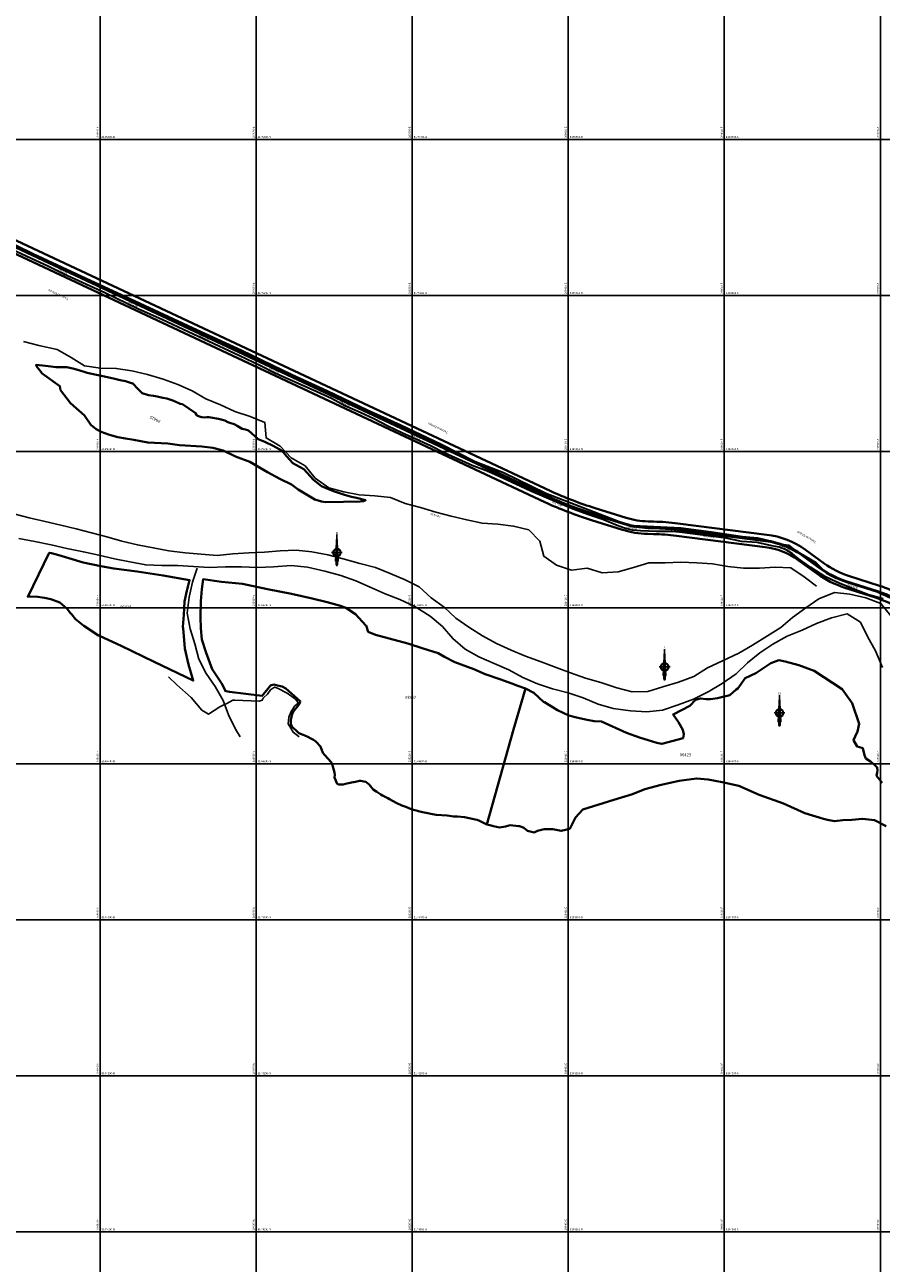
# Model space of a CAD drawing. Units: millimetres. Extents: x 229045 to 314040, y 8105558 to 8185122.
# Drawn here: x 288704 to 289801, y 8143960 to 8145547 of the extents above; entities that cross this region are included whole.
import ezdxf
from ezdxf.enums import TextEntityAlignment as Align

# ---------------------------------------------------------------- set-up
doc = ezdxf.new("R2010")
doc.units = ezdxf.units.MM
for name, color, linetype in [('ACEQUIA', 150, 'Continuous'), ('cgrid', 161, 'Continuous'), ('coordenada', 161, 'Continuous'), ('ESTACA', 5, 'Continuous'), ('NORTE', 7, 'Continuous'), ('PROGRESIVA', 5, 'Continuous'), ('RIO', 150, 'Continuous'), ('TOPONIMIA$GENERA', 7, 'Continuous'), ('TOPONIMIA$HIDROG', 7, 'Continuous'), ('U.C.', 1, 'Continuous')]:
    doc.layers.add(name, color=color, linetype=linetype)
for name, color, linetype, lineweight in [('CARRETERA EXISTENTE', 251, 'Continuous', 30), ('DERECHO DE VIA', 30, 'Continuous', 40), ('EJE DE LA CARRETERA', 18, 'Continuous', 50), ('LINDERO DEL PREDIO', 3, 'Continuous', 40)]:
    doc.layers.add(name, color=color, linetype=linetype, lineweight=lineweight)
doc.styles.add('ARIAL', font='ARIAL.TTF')
doc.styles.add('GAP_E-Arial', font='ARIAL.TTF')
doc.styles.add('MONOTXT', font='MONOTXT', dxfattribs={"height": 0.2})
doc.styles.get("Standard").update_dxf_attribs({"font": 'ARIAL.TTF'})

# ---------------------------------------------------------------- blocks, each defined once
blk = doc.blocks.new('NORTE')
h = blk.add_hatch(color=256)
h.paths.add_polyline_path([(1632.8, 664.7), (1632, 651.5, -0.04248), (1632.8, 651.6)])
h.paths.add_polyline_path([(1632.8, 664.7), (1632.8, 651.6, -0.04248), (1633.5, 651.5)])
h = blk.add_hatch(color=256)
h.paths.add_polyline_path([(1629.1, 647.3), (1628.5, 647.3, 0.334582), (1631.6, 643.2), (1631.6, 643.8, -0.323811)], flags=17)
h.paths.add_polyline_path([(1632.2, 643.7, -0.040114), (1631.6, 643.8), (1631.6, 643.2, 0.030384), (1632.1, 643.1)])
h.paths.add_polyline_path([(1632.2, 643.7), (1632.1, 643.1, 0.039471), (1632.8, 643), (1632.8, 643.7, -0.039471)])
h.paths.add_polyline_path([(1632.8, 643, 0.039471), (1633.4, 643.1), (1633.3, 643.7, -0.039471), (1632.8, 643.7)])
h.paths.add_polyline_path([(1637, 647.3, 1), (1628.5, 647.3, 0.334565), (1631.6, 643.2), (1631.6, 643.8, -0.323795), (1629.1, 647.3, -1), (1636.4, 647.3, -0.323827), (1633.9, 643.8), (1633.9, 643.2, 0.334598)])
h.paths.add_polyline_path([(1633.9, 643.8), (1633.9, 643.2, 0.334582), (1637, 647.3), (1636.4, 647.3, -0.323811)], flags=17)
for p, q in [((1632.8, 633, -86.3), (1632.8, 666.3, -86.3)), ((1627.1, 647.3, -86.3), (1638.5, 647.3, -86.3))]:
    blk.add_line(p, q)
at = {"elevation": -86.3}
for points in [[(1632, 651.5), (1632.8, 664.7), (1633.5, 651.5)], [(1632, 650.9), (1631.3, 638.2), (1632.8, 647.3), (1634.2, 638.2), (1633.5, 650.9)]]:
    blk.add_lwpolyline(points, dxfattribs=at)
for points in [[(1632.5, 637.4), (1632, 637.4), (1632, 634.3), (1632.5, 634.3)], [(1633, 637.4), (1633.5, 637.4), (1633.5, 634.3), (1633, 634.3)]]:
    blk.add_lwpolyline(points, close=True, dxfattribs=at)
for radius in [4.28, 3.66]:
    blk.add_circle((1632.8, 647.3, -86.3), radius)
at = {"style": 'ARIAL'}
blk.add_text('N', height=2.32, dxfattribs=at).set_placement((1632.8, 666.7, -86.3), align=Align.CENTER)
blk = doc.blocks.new('AeccTickLine')
blk.add_line((0, -0.5), (0, 0.5))

msp = doc.modelspace()

# ---------------------------------------------------------------- linework, layer by layer
at = {"layer": 'ACEQUIA', "linetype": 'Continuous'}
for points in [[(288701.832, 8145140.976), (288721.422, 8145135.826), (288744.872, 8145130.886), (288762.812, 8145120.456), (288780.282, 8145109.866), (288800.632, 8145106.986), (288820.712, 8145106.706), (288840.622, 8145103.376), (288860.852, 8145098.976), (288880.702, 8145093.086), (288899.692, 8145086.016), (288918.152, 8145078.126), (288935.702, 8145067.686), (288954.212, 8145059.996), (288972.942, 8145051.576), (288992.482, 8145045.066), (289011.102, 8145037.516), (289012.692, 8145017.576), (289030.702, 8145006.876), (289045.052, 8144992.096), (289063.012, 8144981.786), (289075.472, 8144965.976), (289093.022, 8144953.826), (289112.372, 8144948.386), (289132.172, 8144944.736), (289152.172, 8144943.566), (289172.382, 8144941.366), (289191.222, 8144933.646), (289210.662, 8144928.406), (289230.482, 8144922.566), (289249.882, 8144917.326), (289269.872, 8144912.606), (289289.572, 8144908.166), (289309.802, 8144907.236), (289329.972, 8144904.666), (289349.372, 8144899.816), (289363.752, 8144885.376), (289368.672, 8144865.976), (289385.092, 8144854.476), (289404.042, 8144848.006), (289424.062, 8144850.566), (289443.652, 8144844.816), (289464.102, 8144845.816), (289483.672, 8144851.726), (289503.112, 8144857.626), (289524.352, 8144857.376), (289544.272, 8144858.506), (289564.772, 8144857.436), (289584.792, 8144856.306), (289604.662, 8144852.806), (289624.662, 8144850.656), (289645.052, 8144850.596)], [(288924.482, 8144850.806), (288918.592, 8144832.666), (288914.112, 8144813.356), (288911.472, 8144792.946), (288915.472, 8144772.856), (288921.392, 8144753.496), (288926.742, 8144734.136), (288935.912, 8144715.716), (288947.722, 8144698.936), (288957.692, 8144681.236), (288964.692, 8144662.496), (288973.652, 8144644.296), (288979.402, 8144634.296)], [(289645.052, 8144850.596), (289665.182, 8144851.886), (289685.392, 8144850.886), (289702.372, 8144839.636), (289718.242, 8144827.606)], [(288959.652, 8144675.976), (288953.462, 8144673.056), (288938.922, 8144663.576), (288930.302, 8144668.716), (288916.772, 8144685.066), (288898.482, 8144701.196), (288887.862, 8144711.376)], [(289053.372, 8144677.186), (289053.372, 8144679.006), (289050.632, 8144682.666), (289039.672, 8144690.436), (289027.562, 8144696.836), (289023.662, 8144698.036), (289023.662, 8144698.036), (289021.012, 8144696.536), (289018.272, 8144694.616), (289014.422, 8144689.266), (289010.022, 8144685.106), (289008.962, 8144684.016), (289008.962, 8144684.016), (289007.842, 8144681.476), (289004.122, 8144680.166), (289004.122, 8144680.166), (288972.832, 8144681.286), (288971.422, 8144681.306), (288970.182, 8144681.496), (288962.522, 8144677.336), (288959.652, 8144675.976)], [(289055.212, 8144634.296), (289047.432, 8144640.376), (289047.432, 8144640.376), (289044.692, 8144645.406), (289041.272, 8144651.356), (289041.952, 8144659.576), (289044.922, 8144666.896), (289049.722, 8144674.206), (289053.372, 8144677.186)]]:
    msp.add_lwpolyline(points, dxfattribs=at)
at = {"layer": 'CARRETERA EXISTENTE'}
for points in [[(288647.33, 8145286.49, 2451.678), (288714.76, 8145253.6, 2451.678), (288781.741, 8145222.491, 3785.958), (288851.068, 8145190.08, 3786.799), (288924.635, 8145156.209, 3787.278), (288981.131, 8145129.851, 3787.678), (289045.699, 8145098.842, 3790.078), (289091.617, 8145077.912, 3791.078), (289142.457, 8145053.695, 3791.678), (289184.914, 8145034.265, 3792.678), (289237.129, 8145009.491, 3793.678), (289280.657, 8144987.525, 2451.678), (289316.96, 8144973.327, 3796.678), (289371.428, 8144946.665, 3797.832), (289446.33, 8144917.824, 2451.678), (289473.153, 8144907.669, 2451.678), (289483.69, 8144905.423, 2451.678), (289544.194, 8144902.467, 2451.678), (289583.118, 8144897.054, 3815.278), (289623.301, 8144891.396, 3813.278), (289642.643, 8144889.525, 3811.739), (289662.173, 8144884.737, 2451.678), (289670.925, 8144881.787, 2451.678), (289682.413, 8144880.253, 3810.078), (289690.43, 8144873.744, 2451.678), (289717.115, 8144857.879, 3809.878), (289730.753, 8144844.19, 2451.678), (289739.674, 8144839.811, 3806.678), (289749.559, 8144836.773, 3807.878), (289796.501, 8144820.544, 3806.867), (289813.715, 8144812.009, 3806.678)], [(289803.526, 8144811.178, 3806.329), (289794.307, 8144813.752, 3806.678), (289784.681, 8144816.447, 3806.39), (289765.987, 8144823.646, 3807.262), (289747.128, 8144831.454, 3807.65), (289737.727, 8144835.92, 3806.878), (289728.749, 8144840.134, 3807.678), (289711.038, 8144851.374, 3807.943), (289694.8, 8144862.936, 3808.478), (289687.559, 8144869.119, 3808.658), (289679.353, 8144874.009, 3808.998), (289670.449, 8144877.513, 3809.557), (289661.087, 8144879.454, 3810.217), (289641.924, 8144883.722, 3811.278), (289621.915, 8144885.048, 3813.878), (289602.253, 8144888.976, 3815.278), (289582.455, 8144891.831, 3815.345), (289542.747, 8144896.662, 3813.62), (289532.987, 8144897.796, 3812.878), (289513.08, 8144897.805, 3811.365), (289492.801, 8144898.601, 3810.478), (289482.391, 8144899.567, 3810.608), (289472.157, 8144901.821, 3807.478), (289462.721, 8144905.452, 3806.243), (289444.136, 8144913.031, 3803.478), (289425.18, 8144919.533, 3801.327), (289406.278, 8144926.359, 3799.836), (289352.204, 8144949.459, 3797.078), (289332.71, 8144958.175, 3796.531), (289296.354, 8144974.856, 3795.563), (289277.613, 8144981.963, 3795.194), (289241.197, 8144998.513, 3793.984), (289223.36, 8145007.599, 3793.478), (289186.894, 8145024.039, 3792.953), (289168.862, 8145032.699, 3792.243), (289151.541, 8145041.647, 3792.119), (289133.288, 8145050.103, 3791.802), (289113.817, 8145058.725, 3791.766), (289096.498, 8145068.042, 3791.111), (289077.873, 8145076.647, 3790.278), (289042.544, 8145092.263, 3789.544), (289024.114, 8145100.564, 3789.664), (289005.704, 8145109.975, 3789.078), (288978.861, 8145122.757, 3788.393), (288879.948, 8145168.765, 3787.464), (288848.608, 8145183.233, 2451.678), (288806.26, 8145203.649, 3787.278), (288753.657, 8145227.425, 3786.37), (288733.247, 8145237.696, 3786.134), (288711.886, 8145247.529, 2451.678), (288661.811, 8145270.461, 2451.678)]]:
    msp.add_polyline3d(points, dxfattribs=at)
at = {"layer": 'cgrid'}
for p, q in [((288800, 8141558.947), (288800, 8150270.902)), ((289000, 8141558.947), (289000, 8150270.902)), ((289200, 8141558.947), (289200, 8150270.902)), ((289400, 8141558.947), (289400, 8150270.902)), ((289600, 8141558.947), (289600, 8150270.902)), ((289800, 8141558.947), (289800, 8150270.902)), ((284117.359, 8145400), (298900.188, 8145400)), ((284117.359, 8145200), (298900.188, 8145200)), ((284117.359, 8145000), (298900.188, 8145000)), ((284117.359, 8144800), (298900.188, 8144800)), ((284117.359, 8144600), (298900.188, 8144600)), ((284117.359, 8144400), (298900.188, 8144400)), ((284117.359, 8144200), (298900.188, 8144200)), ((284117.359, 8144000), (298900.188, 8144000))]:
    msp.add_line(p, q, dxfattribs=at)
at = {"layer": 'DERECHO DE VIA'}
for p, q in [((289376.882, 8144949.665, 2451.678), (288431.456, 8145393.057, 2451.678)), ((289370.162, 8144935.145, 2451.678), (288424.662, 8145378.571, 2451.678)), ((289474.343, 8144915.166, 2451.678), (289434.548, 8144927.595, 2451.678)), ((289469.573, 8144899.894, 2451.678), (289429.778, 8144912.323, 2451.678)), ((289509.458, 8144910.379, 2451.678), (289502.21, 8144910.559, 2451.678)), ((289654.419, 8144893.585, 2451.678), (289540.531, 8144908.027, 2451.678)), ((289509.059, 8144894.384, 2451.678), (289501.812, 8144894.564, 2451.678)), ((289652.406, 8144877.712, 2451.678), (289538.518, 8144892.154, 2451.678)), ((289728.053, 8144856.692, 2451.678), (289704.013, 8144874.033, 2451.678)), ((289718.693, 8144843.716, 2451.678), (289694.653, 8144861.057, 2451.678)), ((289793.831, 8144812.999, 2451.678), (289754.417, 8144825.664, 2451.678)), ((289798.726, 8144828.232, 2451.678), (289759.311, 8144840.897, 2451.678))]:
    msp.add_line(p, q, dxfattribs=at)
for centre, radius, start, end in [((289581.228, 8145397.222, 2451.678), 492, 245.459454, 252.654727), ((289581.228, 8145397.222, 2451.678), 508, 245.450162, 252.654727), ((289504.752, 8145012.528, 2451.678), 102, 252.654727, 268.572168), ((289501.783, 8144602.474, 2451.678), 308, 82.7727, 88.572168), ((289504.752, 8145012.528, 2451.678), 118, 252.654727, 268.572168), ((289501.783, 8144602.474, 2451.678), 292, 82.7727, 88.572168), ((289640.832, 8144786.443, 2451.678), 108, 54.196085, 82.7727), ((289640.832, 8144786.443, 2451.678), 92, 54.196085, 82.7727), ((289793.575, 8144947.527, 2451.678), 128, 234.196085, 252.186326), ((289793.575, 8144947.527, 2451.678), 112, 234.196085, 252.186326), ((289750.39, 8144677.807, 2451.678), 158, 49.252447, 72.186326), ((289750.39, 8144677.807, 2451.678), 142, 49.252447, 72.186326)]:
    msp.add_arc(centre, radius, start, end, dxfattribs=at)
at = {"layer": 'EJE DE LA CARRETERA', "elevation": 2451.678}
msp.add_lwpolyline([(289848.299, 8144791.446, 0.10040328), (289796.279, 8144820.615), (289756.864, 8144833.28, -0.07865886), (289723.373, 8144850.204), (289699.333, 8144867.545, 0.12533925), (289653.412, 8144885.648), (289539.525, 8144900.091, 0.02531036), (289509.258, 8144902.381), (289502.011, 8144902.562, -0.06956483), (289471.958, 8144907.53), (289432.163, 8144919.959, -0.03142616), (289373.522, 8144942.405), (288428.059, 8145385.814, -0.01496887)], format="xyb", dxfattribs=at)
at = {"layer": 'LINDERO DEL PREDIO', "flags": 128}
for points in [[(289122.408, 8144942.203), (289128.65, 8144940.804), (289140.252, 8144937.644), (289137.819, 8144936.405), (289128.988, 8144935.805), (289120.709, 8144936.155), (289112.093, 8144935.725), (289089.12, 8144935.325), (289083.752, 8144936.225), (289075.333, 8144938.624), (289053.795, 8144951.361), (289045.508, 8144957.84), (289030.353, 8144964.958), (289014.447, 8144973.736), (288992.134, 8144986.863), (288973.763, 8144993.792), (288957.865, 8145001.45), (288944.606, 8145004.849), (288930.464, 8145006.389), (288901.662, 8145008.448), (288887.034, 8145010.298), (288861.175, 8145011.747), (288843.464, 8145015.107), (288832.752, 8145016.686), (288822.792, 8145018.696), (288817.927, 8145019.736), (288810.786, 8145021.895), (288801.559, 8145025.454), (288795.003, 8145028.974), (288788.168, 8145034.572), (288779.906, 8145046.14), (288762.268, 8145062.296), (288749.495, 8145078.813), (288748.407, 8145084.071), (288726.003, 8145100.268), (288721.509, 8145105.817), (288719.233, 8145108.296), (288718.871, 8145109.316), (288718.005, 8145111.055), (288730.118, 8145109.806), (288743.69, 8145108.056), (288757.37, 8145108.086), (288766.894, 8145106.047), (288774.084, 8145103.917), (288779.683, 8145102.118), (288783.55, 8145101.168), (288795.366, 8145098.428), (288809.384, 8145095.429), (288819.106, 8145093.26), (288825.834, 8145091.75), (288832.777, 8145090.2), (288840.462, 8145087.801), (288841.278, 8145087.621), (288841.402, 8145087.591), (288848.922, 8145080.213), (288853.853, 8145075.044), (288862.289, 8145072.304), (288868.547, 8145071.594), (288873.074, 8145070.755), (288880.479, 8145069.145), (288885.401, 8145068.035), (288893.078, 8145065.516), (288900.878, 8145062.097), (288902.701, 8145061.437), (288905.644, 8145060.777), (288922.07, 8145049.729), (288922.326, 8145049.499), (288923.464, 8145046.98), (288924.956, 8145045.74), (288928.757, 8145044.72), (288930.307, 8145044.38), (288934.117, 8145043.781), (288937.036, 8145044.031), (288939.32, 8145044.291), (288951.961, 8145042.191), (288959.745, 8145039.812), (288963.67, 8145037.992), (288966.251, 8145037.122), (288971.742, 8145035.203), (288975.824, 8145032.923), (288979.806, 8145030.414), (288982.181, 8145029.404), (288986.279, 8145028.574), (288990.394, 8145027.014), (289002.672, 8145015.787), (289011.363, 8145012.688), (289021.835, 8145007.399), (289033.264, 8145001.19), (289038.805, 8144994.172), (289047.133, 8144985.414), (289061.274, 8144977.755), (289073.362, 8144963.958), (289083.62, 8144955.8), (289092.855, 8144952.021), (289100.664, 8144949.032), (289113.478, 8144944.623)], [(288762.318, 8144793.055), (288757.857, 8144798.424), (288748.515, 8144806.652), (288736.764, 8144810.861), (288728.684, 8144812.661), (288719.894, 8144813.981), (288710.436, 8144814.381), (288707.468, 8144813.931), (288707.467, 8144813.971), (288735.008, 8144870.468), (288737.968, 8144869.719), (288747.286, 8144867.129), (288759.927, 8144863.49), (288778.578, 8144857.781), (288801.073, 8144853.172), (288817.737, 8144850.093), (288847.455, 8144846.544), (288881.056, 8144841.395), (288914.715, 8144835.376), (288911.384, 8144821.589), (288908.308, 8144807.842), (288907.385, 8144790.646), (288906.255, 8144775.649), (288906.478, 8144773.59), (288908.663, 8144747.746), (288913.503, 8144727), (288919.506, 8144706.495), (288869.281, 8144730.809), (288827.146, 8144751.205), (288799.308, 8144764.102), (288798.236, 8144764.522), (288779.436, 8144776.639), (288768.56, 8144785.497), (288763.975, 8144791.446)], [(288960.743, 8144693.288), (288955.763, 8144703.225), (288943.658, 8144721.142), (288935.973, 8144742.177), (288930.522, 8144759.043), (288929.178, 8144773.7), (288928.956, 8144787.287), (288929.178, 8144808.232), (288930.423, 8144823.769), (288932.122, 8144836.366), (288955.738, 8144833.107), (288982.396, 8144830.458), (289014.521, 8144823.919), (289045.368, 8144817.581), (289072.002, 8144811.892), (289091.124, 8144807.153), (289107.945, 8144802.274), (289114.855, 8144799.825), (289127.479, 8144791.526), (289140.805, 8144777.32), (289140.838, 8144777.32), (289143.435, 8144769.151), (289153.19, 8144765.432), (289170.605, 8144760.513), (289194.517, 8144754.225), (289213.911, 8144747.796), (289233.371, 8144741.518), (289241.509, 8144737.089), (289254.793, 8144730.18), (289278.846, 8144721.252), (289293.59, 8144714.744), (289312.406, 8144708.435), (289327.587, 8144702.726), (289335.61, 8144700.077), (289345.125, 8144696.558), (289329.928, 8144643.969), (289295.849, 8144522.316), (289293.903, 8144522.966), (289286.177, 8144526.785), (289283.357, 8144527.975), (289280.652, 8144528.664), (289279.176, 8144528.994), (289267.22, 8144531.664), (289257.993, 8144532.524), (289253.186, 8144532.354), (289244.627, 8144533.543), (289230.914, 8144534.463), (289225.86, 8144535.463), (289217.787, 8144537.132), (289213.301, 8144538.102), (289201.84, 8144540.912), (289197.659, 8144542.361), (289191.665, 8144544.811), (289186.932, 8144546.68), (289179.692, 8144549.93), (289170.918, 8144554.418), (289168.643, 8144556.088), (289166.177, 8144557.188), (289162.12, 8144559.518), (289159.943, 8144560.517), (289154.592, 8144564.196), (289150.213, 8144567.016), (289146.585, 8144571.305), (289145.01, 8144573.454), (289140.805, 8144576.664), (289138.142, 8144577.253), (289134.035, 8144578.043), (289132.493, 8144578.223), (289127.315, 8144576.724), (289125.361, 8144576.254), (289124.355, 8144576.314), (289118.302, 8144575.304), (289114.485, 8144574.144), (289111.722, 8144573.304), (289109.644, 8144573.594), (289106.239, 8144573.504), (289106.074, 8144573.494), (289104.062, 8144574.284), (289100.541, 8144582.312), (289100.706, 8144585.752), (289100.409, 8144588.851), (289099.37, 8144593.41), (289098.199, 8144596.419), (289097.21, 8144600.578), (289096.361, 8144602.178), (289087.966, 8144611.176), (289085.6, 8144614.065), (289082.384, 8144622.063), (289076.686, 8144628.602), (289073.553, 8144630.682), (289070.073, 8144632.181), (289066.239, 8144634.411), (289062.602, 8144636.16), (289060.45, 8144636.86), (289054.851, 8144639.23), (289052.551, 8144641.409), (289050.423, 8144643.389), (289048.544, 8144645.348), (289045.93, 8144647.858), (289044.322, 8144651.177), (289044.643, 8144656.456), (289045.484, 8144660.005), (289046.235, 8144663.394), (289046.87, 8144665.304), (289048.42, 8144667.833), (289051.067, 8144670.623), (289054.142, 8144674.992), (289056.055, 8144678.161), (289056.525, 8144680.291), (289038.146, 8144696.607), (289033.462, 8144698.847), (289027.484, 8144700.486), (289022.627, 8144701.526), (289018.306, 8144700.436), (289007.793, 8144687.149), (288965.872, 8144692.058), (288961.551, 8144692.888), (288959.993, 8144693.578)]]:
    msp.add_lwpolyline(points, close=True, dxfattribs=at)
msp.add_lwpolyline([(289807.207, 8144520.167), (289792.563, 8144527.686), (289776.962, 8144529.585), (289763.389, 8144528.116), (289751.911, 8144527.556), (289741.151, 8144526.356), (289732.08, 8144528.165), (289727.108, 8144529.495), (289703.039, 8144536.843), (289676.026, 8144549.001), (289644.701, 8144559.988), (289618.792, 8144571.906), (289597.238, 8144576.505), (289579.304, 8144579.864), (289564.288, 8144581.293), (289542.289, 8144577.984), (289519.102, 8144572.965), (289498.224, 8144567.556), (289482.417, 8144561.028), (289458.364, 8144553.699), (289458.323, 8144553.709), (289418.62, 8144541.502), (289409.434, 8144530.914), (289401.84, 8144516.467), (289390.749, 8144514.008), (289380.318, 8144516.047), (289369.121, 8144516.317), (289360.669, 8144514.178), (289356.431, 8144512.078), (289347.929, 8144513.938), (289343.081, 8144517.717), (289340.219, 8144519.307), (289337.68, 8144519.827), (289336.418, 8144520.146), (289325.616, 8144521.276), (289319.646, 8144519.696), (289311.97, 8144518.497), (289304.351, 8144520.076), (289299.527, 8144521.106), (289295.849, 8144522.316), (289329.928, 8144643.969), (289345.125, 8144696.558), (289355.878, 8144690.879), (289368.535, 8144679.062), (289369.516, 8144678.842), (289386.181, 8144668.824), (289400.594, 8144662.045), (289410.365, 8144659.346), (289424.325, 8144656.217), (289433.198, 8144654.707), (289442.351, 8144654.037), (289442.507, 8144653.997), (289474.517, 8144639.78), (289491.454, 8144633.552), (289513.528, 8144626.823), (289520.017, 8144625.384), (289547.187, 8144632.892), (289547.945, 8144637.991), (289546.733, 8144643.53), (289541.118, 8144653.478), (289534.373, 8144663.185), (289555.853, 8144674.363), (289563.126, 8144681.781), (289569.664, 8144683.661), (289576.747, 8144682.891), (289582.132, 8144682.881), (289591.392, 8144684.031), (289606.894, 8144688.02), (289615.09, 8144695.359), (289617.333, 8144696.398), (289626.922, 8144709.605), (289640.412, 8144716.064), (289659.477, 8144729.071), (289669.99, 8144732.63), (289677.996, 8144730.841), (289695.634, 8144726.172), (289714.97, 8144719.154), (289751.012, 8144695.379), (289764.008, 8144677.603), (289773.012, 8144651.338), (289770.728, 8144641.141), (289767.545, 8144634.912), (289765.5, 8144630.393), (289770.044, 8144621.925), (289776.104, 8144620.485), (289777.465, 8144620.055), (289779.51, 8144610.987), (289780.293, 8144608.758), (289781.464, 8144606.858), (289787.401, 8144602.959), (289791.631, 8144599.66), (289796.018, 8144595.341), (289796.084, 8144595.021), (289796.504, 8144591.332), (289796.059, 8144588.992), (289795.078, 8144584.623), (289800.454, 8144577.555), (289802.144, 8144575.415)], dxfattribs=at)
at = {"layer": 'RIO', "linetype": 'Continuous'}
for points in [[(288689.512, 8144920.476), (288709.202, 8144915.226), (288729.542, 8144910.556), (288749.652, 8144905.846), (288769.352, 8144901.186), (288789.182, 8144895.946), (288808.522, 8144890.846), (288827.952, 8144885.176), (288848.002, 8144880.536), (288868.152, 8144876.926), (288888.222, 8144873.006), (288909.062, 8144870.186), (288929.392, 8144868.516), (288950.152, 8144867.096), (288970.372, 8144869.176), (288990.542, 8144870.456), (289010.552, 8144871.256), (289030.852, 8144872.936), (289051.242, 8144873.866), (289071.362, 8144871.466), (289091.722, 8144867.816), (289111.772, 8144862.436), (289132.962, 8144856.806), (289153.122, 8144851.706), (289171.932, 8144843.856), (289190.842, 8144835.816), (289208.902, 8144826.726), (289224.212, 8144812.596), (289241.002, 8144800.656), (289256.132, 8144786.696), (289272.682, 8144775.196), (289290.192, 8144764.006), (289308.212, 8144753.976), (289326.652, 8144745.576), (289345.142, 8144737.806), (289365.452, 8144730.736), (289384.332, 8144723.556), (289403.052, 8144716.426), (289422.172, 8144709.536), (289441.962, 8144704.136), (289462.052, 8144697.416), (289481.742, 8144692.116), (289501.862, 8144692.806), (289521.392, 8144698.516), (289541.342, 8144704.766), (289560.872, 8144712.016), (289578.482, 8144722.776), (289597.682, 8144731.776), (289618.682, 8144741.776), (289636.192, 8144751.876), (289655.252, 8144763.906), (289672.462, 8144774.416), (289687.572, 8144787.576), (289704.432, 8144799.756), (289721.182, 8144811.396), (289741.052, 8144819.426), (289741.052, 8144819.426), (289741.052, 8144819.426), (289761.042, 8144817.186), (289781.302, 8144812.576), (289800.392, 8144805.566), (289813.182, 8144789.556)], [(288696.052, 8144888.766), (288716.402, 8144884.736), (288737.272, 8144880.506), (288757.642, 8144875.996), (288778.712, 8144871.506), (288798.502, 8144867.296), (288818.672, 8144862.786), (288838.262, 8144858.626), (288858.682, 8144854.876), (288879.342, 8144854.156), (288899.642, 8144854.296), (288919.602, 8144852.706), (288940.032, 8144851.526), (288960.832, 8144852.196), (288981.342, 8144852.496), (289001.952, 8144851.366), (289022.392, 8144852.326), (289044.992, 8144853.916), (289065.902, 8144851.816), (289087.912, 8144846.946), (289108.582, 8144841.256), (289127.872, 8144834.376), (289146.122, 8144826.146), (289165.302, 8144817.616), (289184.152, 8144810.316), (289203.272, 8144801.716), (289222.922, 8144788.976), (289239.022, 8144775.696), (289252.032, 8144760.446), (289267.972, 8144746.856), (289285.582, 8144736.836), (289305.212, 8144728.636), (289323.962, 8144720.506), (289341.872, 8144710.726), (289360.422, 8144702.246), (289379.642, 8144695.816), (289399.732, 8144691.026), (289419.312, 8144684.296), (289438.262, 8144676.466), (289457.752, 8144670.696), (289479.972, 8144667.706), (289500.692, 8144666.676), (289520.922, 8144668.626), (289540.732, 8144675.376), (289560.502, 8144682.746), (289579.172, 8144692.076), (289597.332, 8144702.976), (289614.992, 8144715.266), (289629.732, 8144729.286), (289645.362, 8144742.076), (289662.212, 8144753.436), (289680.592, 8144763.606), (289699.832, 8144771.256), (289718.202, 8144779.836), (289737.512, 8144787.056), (289757.402, 8144792.076), (289774.712, 8144781.356), (289783.352, 8144763.266), (289793.602, 8144744.696), (289802.552, 8144723.546)]]:
    msp.add_lwpolyline(points, dxfattribs=at)

# ---------------------------------------------------------------- block references
at = {"layer": 'ESTACA', "linetype": 'Continuous'}
for p, xscale, yscale, zscale, rotation in [((288708.265, 8145254.401, 2451.678), 1.999999999934346, 1.999999999934346, 1.999999999934346, 154.8740764588972), ((288717.319, 8145250.155, 2451.678), 1.999999999934346, 1.999999999934346, 1.999999999934346, 154.8740764588972), ((288726.373, 8145245.909, 2451.678), 1.999999999934346, 1.999999999934346, 1.999999999934346, 154.8740764588972), ((288735.427, 8145241.663, 2451.678), 1.999999999934346, 1.999999999934346, 1.999999999934346, 154.8740764588972), ((288744.481, 8145237.417, 2451.678), 1.999999999934346, 1.999999999934346, 1.999999999934346, 154.8740764588972), ((288753.534, 8145233.17, 2451.678), 1.999999999934346, 1.999999999934346, 1.999999999934346, 154.8740764588972), ((288762.588, 8145228.924, 2451.678), 1.999999999934346, 1.999999999934346, 1.999999999934346, 154.8740764588972), ((288771.642, 8145224.678, 2451.678), 1.999999999934346, 1.999999999934346, 1.999999999934346, 154.8740764588972), ((288780.696, 8145220.432, 2451.678), 1.999999999934346, 1.999999999934346, 1.999999999934346, 154.8740764588972), ((288789.749, 8145216.186, 2451.678), 1.999999999934346, 1.999999999934346, 1.999999999934346, 154.8740764588972), ((288798.803, 8145211.94, 2451.678), 1.999999999934346, 1.999999999934346, 1.999999999934346, 154.8740764588972), ((288807.857, 8145207.694, 2451.678), 1.999999999934346, 1.999999999934346, 1.999999999934346, 154.8740764588972), ((288816.911, 8145203.448, 2451.678), 1.999999999934346, 1.999999999934346, 1.999999999934346, 154.8740764588972), ((288825.964, 8145199.202, 2451.678), 1.999999999934346, 1.999999999934346, 1.999999999934346, 154.8740764588972), ((288835.018, 8145194.956, 2451.678), 1.999999999934346, 1.999999999934346, 1.999999999934346, 154.8740764588972), ((288844.072, 8145190.71, 2451.678), 1.999999999934346, 1.999999999934346, 1.999999999934346, 154.8740764588972), ((288853.126, 8145186.463, 2451.678), 1.999999999934346, 1.999999999934346, 1.999999999934346, 154.8740764588972), ((288862.18, 8145182.217, 2451.678), 1.999999999934346, 1.999999999934346, 1.999999999934346, 154.8740764588972), ((288871.233, 8145177.971, 2451.678), 1.999999999934346, 1.999999999934346, 1.999999999934346, 154.8740764588972), ((288880.287, 8145173.725, 2451.678), 1.999999999934346, 1.999999999934346, 1.999999999934346, 154.8740764588972), ((288889.341, 8145169.479, 2451.678), 1.999999999934346, 1.999999999934346, 1.999999999934346, 154.8740764588972), ((288898.395, 8145165.233, 2451.678), 1.999999999934346, 1.999999999934346, 1.999999999934346, 154.8740764588972), ((288907.448, 8145160.987, 2451.678), 1.999999999934346, 1.999999999934346, 1.999999999934346, 154.8740764588972), ((288916.502, 8145156.741, 2451.678), 1.999999999934346, 1.999999999934346, 1.999999999934346, 154.8740764588972), ((288925.556, 8145152.495, 2451.678), 1.999999999934346, 1.999999999934346, 1.999999999934346, 154.8740764588972), ((288934.61, 8145148.249, 2451.678), 1.999999999934346, 1.999999999934346, 1.999999999934346, 154.8740764588972), ((288943.663, 8145144.003, 2451.678), 1.999999999934346, 1.999999999934346, 1.999999999934346, 154.8740764588972), ((288952.717, 8145139.756, 2451.678), 1.999999999934346, 1.999999999934346, 1.999999999934346, 154.8740764588972), ((288961.771, 8145135.51, 2451.678), 1.999999999934346, 1.999999999934346, 1.999999999934346, 154.8740764588972), ((288970.825, 8145131.264, 2451.678), 1.999999999934346, 1.999999999934346, 1.999999999934346, 154.8740764588972), ((288979.879, 8145127.018, 2451.678), 1.999999999934346, 1.999999999934346, 1.999999999934346, 154.8740764588972), ((288988.932, 8145122.772, 2451.678), 1.999999999934346, 1.999999999934346, 1.999999999934346, 154.8740764588972), ((288997.986, 8145118.526, 2451.678), 1.999999999934346, 1.999999999934346, 1.999999999934346, 154.8740764588972), ((289007.04, 8145114.28, 2451.678), 1.999999999934346, 1.999999999934346, 1.999999999934346, 154.8740764588972), ((289016.094, 8145110.034, 2451.678), 1.999999999934346, 1.999999999934346, 1.999999999934346, 154.8740764588972), ((289025.147, 8145105.788, 2451.678), 1.999999999934346, 1.999999999934346, 1.999999999934346, 154.8740764588972), ((289034.201, 8145101.542, 2451.678), 1.999999999934346, 1.999999999934346, 1.999999999934346, 154.8740764588972), ((289043.255, 8145097.296, 2451.678), 1.999999999934346, 1.999999999934346, 1.999999999934346, 154.8740764588972), ((289052.309, 8145093.049, 2451.678), 1.999999999934346, 1.999999999934346, 1.999999999934346, 154.8740764588972), ((289061.362, 8145088.803, 2451.678), 1.999999999934346, 1.999999999934346, 1.999999999934346, 154.8740764588972), ((289070.416, 8145084.557, 2451.678), 1.999999999934346, 1.999999999934346, 1.999999999934346, 154.8740764588972), ((289079.47, 8145080.311, 2451.678), 1.999999999934346, 1.999999999934346, 1.999999999934346, 154.8740764588972), ((289088.524, 8145076.065, 2451.678), 1.999999999934346, 1.999999999934346, 1.999999999934346, 154.8740764588972), ((289097.577, 8145071.819, 2451.678), 1.999999999934346, 1.999999999934346, 1.999999999934346, 154.8740764588972), ((289106.631, 8145067.573, 2451.678), 1.999999999934346, 1.999999999934346, 1.999999999934346, 154.8740764588972), ((289115.685, 8145063.327, 2451.678), 1.999999999934346, 1.999999999934346, 1.999999999934346, 154.8740764588972), ((289124.739, 8145059.081, 2451.678), 1.999999999934346, 1.999999999934346, 1.999999999934346, 154.8740764588972), ((289133.793, 8145054.835, 2451.678), 1.999999999934346, 1.999999999934346, 1.999999999934346, 154.8740764588972), ((289142.846, 8145050.589, 2451.678), 1.999999999934346, 1.999999999934346, 1.999999999934346, 154.8740764588972), ((289151.9, 8145046.342, 2451.678), 1.999999999934346, 1.999999999934346, 1.999999999934346, 154.8740764588972), ((289160.954, 8145042.096, 2451.678), 1.999999999934346, 1.999999999934346, 1.999999999934346, 154.8740764588972), ((289170.008, 8145037.85, 2451.678), 1.999999999934346, 1.999999999934346, 1.999999999934346, 154.8740764588972), ((289179.061, 8145033.604, 2451.678), 1.999999999934346, 1.999999999934346, 1.999999999934346, 154.8740764588972), ((289188.115, 8145029.358, 2451.678), 1.999999999934346, 1.999999999934346, 1.999999999934346, 154.8740764588972), ((289197.169, 8145025.112, 2451.678), 1.999999999934346, 1.999999999934346, 1.999999999934346, 154.8740764588972), ((289206.223, 8145020.866, 2451.678), 1.999999999934346, 1.999999999934346, 1.999999999934346, 154.8740764588972), ((289215.276, 8145016.62, 2451.678), 1.999999999934346, 1.999999999934346, 1.999999999934346, 154.8740764588972), ((289224.33, 8145012.374, 2451.678), 1.999999999934346, 1.999999999934346, 1.999999999934346, 154.8740764588972), ((289233.384, 8145008.128, 2451.678), 1.999999999934346, 1.999999999934346, 1.999999999934346, 154.8740764588972), ((289242.438, 8145003.882, 2451.678), 1.999999999934346, 1.999999999934346, 1.999999999934346, 154.8740764588972), ((289251.492, 8144999.635, 2451.678), 1.999999999934346, 1.999999999934346, 1.999999999934346, 154.8740764588972), ((289260.545, 8144995.389, 2451.678), 1.999999999934346, 1.999999999934346, 1.999999999934346, 154.8740764588972), ((289269.599, 8144991.143, 2451.678), 1.999999999934346, 1.999999999934346, 1.999999999934346, 154.8740764588972), ((289278.653, 8144986.897, 2451.678), 1.999999999934346, 1.999999999934346, 1.999999999934346, 154.8740764588972), ((289287.707, 8144982.651, 2451.678), 1.999999999934346, 1.999999999934346, 1.999999999934346, 154.8740764588972), ((289296.76, 8144978.405, 2451.678), 1.999999999934346, 1.999999999934346, 1.999999999934346, 154.8740764588972), ((289305.814, 8144974.159, 2451.678), 1.999999999934346, 1.999999999934346, 1.999999999934346, 154.8740764588972), ((289314.868, 8144969.913, 2451.678), 1.999999999934346, 1.999999999934346, 1.999999999934346, 154.8740764588972), ((289323.922, 8144965.667, 2451.678), 1.999999999934346, 1.999999999934346, 1.999999999934346, 154.8740764588972), ((289332.975, 8144961.421, 2451.678), 1.999999999934346, 1.999999999934346, 1.999999999934346, 154.8740764588972), ((289342.029, 8144957.175, 2451.678), 1.999999999934346, 1.999999999934346, 1.999999999934346, 154.8740764588972), ((289351.083, 8144952.928, 2451.678), 1.999999999934346, 1.999999999934346, 1.999999999934346, 154.8740764588972), ((289360.137, 8144948.682, 2451.678), 1.999999999934346, 1.999999999934346, 1.999999999934346, 154.8740764588972), ((289369.191, 8144944.436, 2451.678), 1.999999999934346, 1.999999999934346, 1.999999999934346, 154.8740764588972), ((289378.278, 8144940.263, 2451.678), 2.000000000195239, 2.000000000195239, 2.000000000195239, 156.0524543016999), ((289387.457, 8144936.296, 2451.678), 1.999999999938896, 1.999999999938896, 1.999999999938896, 157.1983699048788), ((289396.714, 8144932.513, 2451.678), 2.000000000069951, 2.000000000069951, 2.000000000069951, 158.3442854899532), ((289406.044, 8144928.915, 2451.678), 1.999999999978094, 1.999999999978094, 1.999999999978094, 159.4902010869027), ((289415.445, 8144925.506, 2451.678), 1.999999999975265, 1.999999999975265, 1.999999999975265, 160.6361166729321), ((289424.911, 8144922.285, 2451.678), 2.000000000033071, 2.000000000033071, 2.000000000033071, 161.7820322606644), ((289434.439, 8144919.248, 2451.678), 2.000000000016414, 2.000000000016414, 2.000000000016414, 162.6547266685277), ((289443.984, 8144916.267, 2451.678), 2.000000000016414, 2.000000000016414, 2.000000000016414, 162.6547266685277), ((289453.53, 8144913.285, 2451.678), 2.000000000016414, 2.000000000016414, 2.000000000016414, 162.6547266685277), ((289463.075, 8144910.304, 2451.678), 2.000000000016414, 2.000000000016414, 2.000000000016414, 162.6547266685277), ((289472.621, 8144907.325, 2451.678), 2.000000000146033, 2.000000000146033, 2.000000000146033, 163.0160902656643), ((289482.304, 8144904.842, 2451.678), 2.000000000082311, 2.000000000082311, 2.000000000082311, 168.2247974963638), ((289492.173, 8144903.249, 2451.678), 2.000000000035276, 2.000000000035276, 2.000000000035276, 173.4335047312446), ((289502.146, 8144902.558, 2451.678), 1.999999999986452, 1.999999999986452, 1.999999999986452, 178.5721684851747), ((289512.142, 8144902.295, 2451.678), 1.999999999999985, 1.999999999999985, 1.999999999999985, 178.0211732081992), ((289522.128, 8144901.783, 2451.678), 1.999999999979003, 1.999999999979003, 1.999999999979003, 176.1113139057741), ((289532.092, 8144900.939, 2451.678), 1.999999999992582, 1.999999999992582, 1.999999999992582, 174.201454583618), ((289542.024, 8144899.774, 2451.678), 1.999999999953761, 1.999999999953761, 1.999999999953761, 172.7727003401519), ((289551.944, 8144898.516, 2451.678), 1.999999999953761, 1.999999999953761, 1.999999999953761, 172.7727003401519), ((289561.865, 8144897.258, 2451.678), 1.999999999953761, 1.999999999953761, 1.999999999953761, 172.7727003401519), ((289571.785, 8144896, 2451.678), 1.999999999953761, 1.999999999953761, 1.999999999953761, 172.7727003401519), ((289581.706, 8144894.741, 2451.678), 1.999999999953761, 1.999999999953761, 1.999999999953761, 172.7727003401519), ((289591.627, 8144893.483, 2451.678), 1.999999999953761, 1.999999999953761, 1.999999999953761, 172.7727003401519), ((289601.547, 8144892.225, 2451.678), 1.999999999953761, 1.999999999953761, 1.999999999953761, 172.7727003401519), ((289611.468, 8144890.967, 2451.678), 1.999999999953761, 1.999999999953761, 1.999999999953761, 172.7727003401519), ((289621.388, 8144889.709, 2451.678), 1.999999999953761, 1.999999999953761, 1.999999999953761, 172.7727003401519), ((289631.309, 8144888.451, 2451.678), 1.999999999953761, 1.999999999953761, 1.999999999953761, 172.7727003401519), ((289641.229, 8144887.193, 2451.678), 1.999999999953761, 1.999999999953761, 1.999999999953761, 172.7727003401519), ((289651.15, 8144885.935, 2451.678), 1.999999999953761, 1.999999999953761, 1.999999999953761, 172.7727003401519), ((289661.025, 8144884.383, 2451.678), 1.999999999985573, 1.999999999985573, 1.999999999985573, 168.3497514837142), ((289670.702, 8144881.877, 2451.678), 1.999999999917901, 1.999999999917901, 1.999999999917901, 162.6201735324737), ((289680.08, 8144878.418, 2451.678), 2.000000000126108, 2.000000000126108, 2.000000000126108, 156.8905955612609), ((289689.067, 8144874.041, 2451.678), 2.000000000059867, 2.000000000059867, 2.000000000059867, 151.161017614644), ((289697.571, 8144868.787, 2451.678), 2.000000000117945, 2.000000000117945, 2.000000000117945, 145.4314396556788), ((289705.695, 8144862.956, 2451.678), 2.000000000040699, 2.000000000040699, 2.000000000040699, 144.1960850262304), ((289713.805, 8144857.106, 2451.678), 2.000000000040699, 2.000000000040699, 2.000000000040699, 144.1960850262304), ((289721.915, 8144851.256, 2451.678), 2.000000000040699, 2.000000000040699, 2.000000000040699, 144.1960850262304), ((289730.184, 8144845.637, 2451.678), 1.999999999802718, 1.999999999802718, 1.999999999802718, 148.1122547607929), ((289738.885, 8144840.714, 2451.678), 2.000000000100803, 2.000000000100803, 2.000000000100803, 152.8869030332238), ((289747.966, 8144836.532, 2451.678), 2.000000000025902, 2.000000000025902, 2.000000000025902, 157.6615513242559), ((289757.362, 8144833.12, 2451.678), 1.999999999931162, 1.999999999931162, 1.999999999931162, 162.1863258406449), ((289766.883, 8144830.061, 2451.678), 1.999999999931162, 1.999999999931162, 1.999999999931162, 162.1863258406449), ((289776.403, 8144827.002, 2451.678), 1.999999999931162, 1.999999999931162, 1.999999999931162, 162.1863258406449), ((289785.924, 8144823.942, 2451.678), 1.999999999931162, 1.999999999931162, 1.999999999931162, 162.1863258406449), ((289795.445, 8144820.883, 2451.678), 1.999999999931162, 1.999999999931162, 1.999999999931162, 162.1863258406449)]:
    msp.add_blockref('AeccTickLine', p, dxfattribs=dict(at, xscale=xscale, yscale=yscale, zscale=zscale, rotation=rotation))
at = {"layer": 'NORTE', "xscale": 1.210224364563171, "yscale": 1.210224364563171, "zscale": 1.210224364563171}
for p in [(287127.463, 8144087.331, 104.463), (287547.491, 8143940.65, 104.463), (287694.756, 8143881.685, 104.463)]:
    msp.add_blockref('NORTE', p, dxfattribs=at)

# ---------------------------------------------------------------- texts
at = {"layer": 'coordenada'}
for s, p in [('288800-E', (288798, 8145402)), ('289000-E', (288998, 8145402)), ('289200-E', (289198, 8145402)), ('289400-E', (289398, 8145402)), ('289600-E', (289598, 8145402)), ('289800-E', (289798, 8145402)), ('289000-E', (288998, 8145202)), ('289200-E', (289198, 8145202)), ('289400-E', (289398, 8145202)), ('289600-E', (289598, 8145202)), ('289800-E', (289798, 8145202)), ('288800-E', (288798, 8145002)), ('289000-E', (288998, 8145002)), ('289400-E', (289398, 8145002)), ('289600-E', (289598, 8145002)), ('289800-E', (289798, 8145002)), ('288800-E', (288798, 8144802)), ('289000-E', (288998, 8144802)), ('289200-E', (289198, 8144802)), ('289400-E', (289398, 8144802)), ('289600-E', (289598, 8144802)), ('288800-E', (288798, 8144602)), ('289000-E', (288998, 8144602)), ('289200-E', (289198, 8144602)), ('289400-E', (289398, 8144602)), ('289600-E', (289598, 8144602)), ('289800-E', (289798, 8144602)), ('288800-E', (288798, 8144402)), ('289000-E', (288998, 8144402)), ('289200-E', (289198, 8144402)), ('289400-E', (289398, 8144402)), ('289600-E', (289598, 8144402)), ('289800-E', (289798, 8144402)), ('288800-E', (288798, 8144202)), ('289000-E', (288998, 8144202)), ('289200-E', (289198, 8144202)), ('289400-E', (289398, 8144202)), ('289600-E', (289598, 8144202)), ('289800-E', (289798, 8144202)), ('288800-E', (288798, 8144002)), ('289000-E', (288998, 8144002)), ('289200-E', (289198, 8144002)), ('289400-E', (289398, 8144002)), ('289600-E', (289598, 8144002)), ('289800-E', (289798, 8144002))]:
    msp.add_text(s, height=2.5, rotation=90, dxfattribs=at).set_placement(p)
for s, p in [('8145400-N', (288802, 8145402)), ('8145400-N', (289002, 8145402)), ('8145400-N', (289202, 8145402)), ('8145400-N', (289402, 8145402)), ('8145400-N', (289602, 8145402)), ('8145200-N', (289002, 8145202)), ('8145200-N', (289202, 8145202)), ('8145200-N', (289402, 8145202)), ('8145200-N', (289602, 8145202)), ('8145000-N', (288802, 8145002)), ('8145000-N', (289002, 8145002)), ('8145000-N', (289402, 8145002)), ('8145000-N', (289602, 8145002)), ('8144800-N', (288802, 8144802)), ('8144800-N', (289002, 8144802)), ('8144800-N', (289202, 8144802)), ('8144800-N', (289402, 8144802)), ('8144800-N', (289602, 8144802)), ('8144600-N', (288802, 8144602)), ('8144600-N', (289002, 8144602)), ('8144600-N', (289202, 8144602)), ('8144600-N', (289402, 8144602)), ('8144600-N', (289602, 8144602)), ('8144400-N', (288802, 8144402)), ('8144400-N', (289002, 8144402)), ('8144400-N', (289202, 8144402)), ('8144400-N', (289402, 8144402)), ('8144400-N', (289602, 8144402)), ('8144200-N', (288802, 8144202)), ('8144200-N', (289002, 8144202)), ('8144200-N', (289202, 8144202)), ('8144200-N', (289402, 8144202)), ('8144200-N', (289602, 8144202)), ('8144000-N', (288802, 8144002)), ('8144000-N', (289002, 8144002)), ('8144000-N', (289202, 8144002)), ('8144000-N', (289402, 8144002)), ('8144000-N', (289602, 8144002))]:
    msp.add_text(s, height=2.5, dxfattribs=at).set_placement(p)
at = {"layer": 'PROGRESIVA', "style": 'GAP_E-Arial'}
for s, rotation, p in [('83+800', 154.874076, (288758.141, 8145228.888, 2451.678)), ('83+700', 154.874076, (288848.863, 8145186.346, 2451.678)), ('83+600', 154.874076, (288939.55, 8145144.211, 2451.678)), ('83+500', 154.874076, (289029.937, 8145102.175, 2451.678)), ('83+400', 154.874076, (289120.324, 8145059.15, 2451.678)), ('83+300', 154.874076, (289210.939, 8145017.198, 2451.678)), ('83+200', 154.874076, (289301.279, 8144974.364, 2451.678)), ('83+100', 157.19837, (289392.213, 8144932.335, 2451.678)), ('83+000', 168.224798, (289487.933, 8144901.948, 2451.678)), ('82+900', 172.7727, (289587.032, 8144892.128, 2451.678)), ('82+800', 156.890596, (289684.305, 8144874.112, 2451.678)), ('82+700', 162.186326, (289771.279, 8144826.537, 2451.678))]:
    msp.add_text(s, height=3, rotation=rotation, dxfattribs=at).set_placement(p)
at = {"layer": 'TOPONIMIA$GENERA', "linetype": 'Continuous', "style": 'ARIAL'}
for rotation, p in [(155, (288759.815, 8145196.638)), (155, (289246.259, 8145025.674)), (150, (289718.043, 8144884.93))]:
    msp.add_text('Terreno Eriazo', height=3, rotation=rotation, dxfattribs=at).set_placement(p)
at = {"layer": 'TOPONIMIA$HIDROG', "linetype": 'Continuous', "style": 'MONOTXT', "width": 0.437956}
msp.add_text('Acequia de riego', height=2.74, rotation=163.905682, dxfattribs=at).set_placement((289236.233, 8144917.741))
at = {"layer": 'U.C.', "style": 'ARIAL'}
msp.add_text('06425', height=3.81, rotation=155, dxfattribs=at).set_placement((288871.866, 8145044.216), align=Align.BOTTOM_CENTER)
for s, p in [('06424', (288832.99, 8144798.013)), ('03562', (289197.753, 8144682.015)), ('06423', (289550.192, 8144608.467))]:
    msp.add_text(s, height=3.81, dxfattribs=at).set_placement(p, align=Align.BOTTOM_CENTER)

doc.saveas('drawing.dxf')
